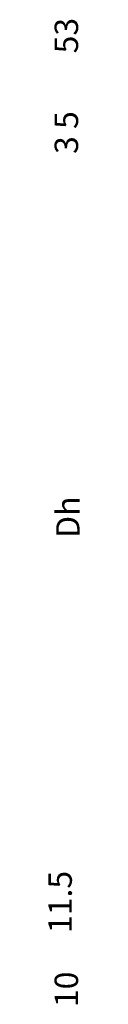
# Model space of a CAD drawing. Extents: x 5 to 956, y 5 to 1240.
# Drawn here: x 196 to 206, y 628 to 943 of the extents above; entities that cross this region are included whole.
import ezdxf
from ezdxf.enums import TextEntityAlignment as Align

# ---------------------------------------------------------------- set-up
doc = ezdxf.new("R2010")
doc.units = 0
doc.header["$LTSCALE"] = 0.5
doc.layers.add('SUNPO', color=1, linetype='CONTINUOUS')
doc.styles.get("Standard").update_dxf_attribs({"font": 'txt.shx', "bigfont": 'extfont.shx'})

msp = doc.modelspace()

# ---------------------------------------------------------------- texts
at = {"layer": 'SUNPO', "color": 1}
for s, p in [('53', (202.35, 938.26)), ('5', (202.35, 911.26)), ('3', (202.35, 903.26)), ('3', (202.35, 903.26)), ('3', (202.35, 903.26)), ('3', (202.35, 903.26)), ('3', (202.35, 903.26)), ('3', (202.35, 903.26)), ('3', (202.35, 903.26)), ('3', (202.35, 903.26)), ('Dh', (202.85, 784.26)), ('11.5', (200.35, 661.21)), ('10', (202.35, 633.26))]:
    msp.add_text(s, height=7.5, rotation=90, dxfattribs=at).set_placement(p, align=Align.MIDDLE)

doc.saveas('drawing.dxf')
